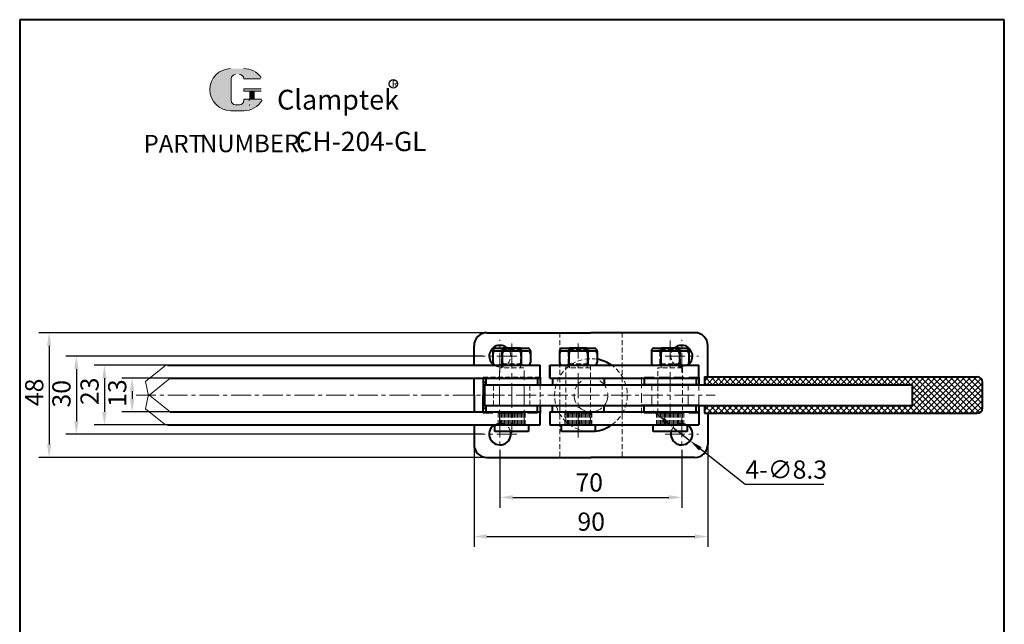
# Model space of a CAD drawing. Units: millimetres. Extents: x -945 to -566, y -1625 to -1073.
# Drawn here: x -945 to -566, y -1306 to -1073 of the extents above; entities that cross this region are included whole.
import ezdxf

# ---------------------------------------------------------------- set-up
doc = ezdxf.new("R2010")
doc.units = ezdxf.units.MM
doc.header["$LTSCALE"] = 0.3
for name, pattern in [('CENTER', [50.800000000000004, 31.75, -6.35, 6.35, -6.35]), ('DASHED', [19.049999999999997, 12.7, -6.35]), ('DASHEDX2', [1.5, 1, -0.5])]:
    doc.linetypes.add(name, pattern=pattern)
doc.layers.get('0').update_dxf_attribs({"lineweight": 40})
for name, color, linetype, lineweight in [('3L', 6, 'CENTER', 13), ('5L', 1, 'Continuous', 13), ('7L', 3, 'Continuous', 30), ('cu1', 7, 'Continuous', 0), ('图层1', 7, 'Continuous', 40), ('图层3', 6, 'CENTER', 13), ('图层4', 5, 'DASHED', 13)]:
    doc.layers.add(name, color=color, linetype=linetype, lineweight=lineweight)
doc.layers.add('图层5', color=1, linetype='Continuous')
doc.styles.add('ROMANS', font='ROMANS', dxfattribs={"width": 0.7})
doc.styles.get("Standard").update_dxf_attribs({"font": 'ARIAL.TTF'})
doc.dimstyles.new('ISO-25', dxfattribs={"dimtxt": 2.5, "dimasz": 2.5, "dimexe": 2, "dimexo": 0, "dimtad": 1, "dimtoh": 1, "dimdsep": 46, "dimtxsty": 'Standard', "dimcen": 2.5, "dimclrd": 1, "dimclre": 1, "dimclrt": 3, "dimadec": 3, "dimazin": 2, "dimtfac": 1, "dimtmove": 0, "dimatfit": 3, "dimfxl": 0, "dimarcsym": 0})

# ---------------------------------------------------------------- blocks, each defined once
blk = doc.blocks.new('*D15')
at = {"layer": 'Defpoints', "color": 0}
for p in [(-693.7674482461478, -1230.215244858008), (-687.2612759806556, -1235.368857421224)]:
    blk.add_point(p, dxfattribs=at)
at = {"layer": '图层5', "color": 1, "lineweight": -2}
for p, q in [((-697.6868291289745, -1227.110658976552), (-701.6062100118014, -1224.006073095097)), ((-693.7674482461478, -1230.215244858008), (-687.2612759806556, -1235.368857421224)), ((-666.0357161973704, -1252.181863148201), (-683.3418950978287, -1238.473443302679)), ((-635.7304638099216, -1252.181863148201), (-666.0357161973704, -1252.181863148201))]:
    blk.add_line(p, q, dxfattribs=at)
at = {"layer": '图层5', "color": 1}
for points in [[(-697.169398148732, -1226.457428829415), (-698.2042601092171, -1227.76388912369), (-693.7674482461478, -1230.215244858008)], [(-682.8244641175861, -1237.820213155541), (-683.8593260780713, -1239.126673449817), (-687.2612759806556, -1235.368857421224)]]:
    blk.add_solid(points, dxfattribs=at)
at = {"layer": '图层5', "color": 3, "insert": (-650.2580900036462, -1247.355464785308), "char_height": 7, "attachment_point": 5}
blk.add_mtext('4-∅8.3', dxfattribs=at)
blk = doc.blocks.new('*D17')
at = {"layer": 'Defpoints', "color": 0}
for p in [(-760.4568121134021, -1239.102106434184), (-690.4568121134021, -1239.102106434183), (-690.4568121134021, -1257.136328154789)]:
    blk.add_point(p, dxfattribs=at)
at = {"layer": '图层5', "color": 1, "lineweight": -2}
for p, q in [((-760.4568121134021, -1239.102106434184), (-760.4568121134021, -1261.136328154789)), ((-690.4568121134021, -1239.102106434183), (-690.4568121134021, -1261.136328154789)), ((-755.4568121134021, -1257.136328154789), (-695.4568121134021, -1257.136328154789))]:
    blk.add_line(p, q, dxfattribs=at)
at = {"layer": '图层5', "color": 1}
for points in [[(-755.4568121134021, -1256.302994821456), (-755.4568121134021, -1257.969661488122), (-760.4568121134021, -1257.136328154789)], [(-695.4568121134021, -1256.302994821456), (-695.4568121134021, -1257.969661488122), (-690.4568121134021, -1257.136328154789)]]:
    blk.add_solid(points, dxfattribs=at)
at = {"layer": '图层5', "color": 3, "insert": (-726.1118227202351, -1252.312317240737), "char_height": 7, "attachment_point": 5}
blk.add_mtext('70', dxfattribs=at)
blk = doc.blocks.new('*D18')
at = {"layer": 'Defpoints', "color": 0}
for p in [(-770.4568121134021, -1236.792051139616), (-680.4568121134021, -1236.792051139616), (-680.4568121134021, -1272.198376999176)]:
    blk.add_point(p, dxfattribs=at)
at = {"layer": '图层5', "color": 1, "lineweight": -2}
for p, q in [((-770.4568121134021, -1236.792051139616), (-770.4568121134021, -1276.198376999176)), ((-680.4568121134021, -1236.792051139616), (-680.4568121134021, -1276.198376999176)), ((-765.4568121134021, -1272.198376999176), (-685.4568121134021, -1272.198376999176))]:
    blk.add_line(p, q, dxfattribs=at)
at = {"layer": '图层5', "color": 1}
for points in [[(-765.4568121134021, -1271.365043665843), (-765.4568121134021, -1273.031710332509), (-770.4568121134021, -1272.198376999176)], [(-685.4568121134021, -1271.365043665843), (-685.4568121134021, -1273.031710332509), (-680.4568121134021, -1272.198376999176)]]:
    blk.add_solid(points, dxfattribs=at)
at = {"layer": '图层5', "color": 3, "insert": (-725.3420805293063, -1267.374366085124), "char_height": 7, "attachment_point": 5}
blk.add_mtext('90', dxfattribs=at)
blk = doc.blocks.new('*D21')
at = {"layer": 'Defpoints', "color": 0}
for p in [(-887.4488152765445, -1211.29205113961), (-902.0566771067657, -1224.292051139602), (-887.4488152765449, -1224.292051139602)]:
    blk.add_point(p, dxfattribs=at)
at = {"layer": '图层5', "color": 1, "lineweight": -2}
for p, q in [((-887.4488152765445, -1211.29205113961), (-906.0566771067657, -1211.29205113961)), ((-902.0566771067657, -1216.29205113961), (-902.0566771067657, -1219.292051139602)), ((-887.4488152765449, -1224.292051139602), (-906.0566771067657, -1224.292051139602))]:
    blk.add_line(p, q, dxfattribs=at)
at = {"layer": '图层5', "color": 1}
for points in [[(-902.8900104400991, -1216.29205113961), (-901.2233437734324, -1216.29205113961), (-902.0566771067657, -1211.29205113961)], [(-902.8900104400991, -1219.292051139602), (-901.2233437734324, -1219.292051139602), (-902.0566771067657, -1224.292051139602)]]:
    blk.add_solid(points, dxfattribs=at)
at = {"layer": '图层5', "color": 3, "insert": (-906.8830754696578, -1217.035134970462), "char_height": 7, "attachment_point": 5, "rotation": 90}
blk.add_mtext('13', dxfattribs=at)
blk = doc.blocks.new('*D22')
at = {"layer": 'Defpoints', "color": 0}
for p in [(-888.5091464437627, -1206.29205113961), (-912.7266649528002, -1229.292051139602), (-888.5091464437634, -1229.292051139602)]:
    blk.add_point(p, dxfattribs=at)
at = {"layer": '图层5', "color": 1, "lineweight": -2}
for p, q in [((-888.5091464437627, -1206.29205113961), (-916.7266649528002, -1206.29205113961)), ((-912.7266649528002, -1211.29205113961), (-912.7266649528002, -1224.292051139602)), ((-888.5091464437634, -1229.292051139602), (-916.7266649528002, -1229.292051139602))]:
    blk.add_line(p, q, dxfattribs=at)
at = {"layer": '图层5', "color": 1}
for points in [[(-913.5599982861336, -1211.29205113961), (-911.8933316194668, -1211.29205113961), (-912.7266649528002, -1206.29205113961)], [(-913.5599982861336, -1224.292051139602), (-911.8933316194668, -1224.292051139602), (-912.7266649528002, -1229.292051139602)]]:
    blk.add_solid(points, dxfattribs=at)
at = {"layer": '图层5', "color": 3, "insert": (-917.5530633156923, -1216.343478615328), "char_height": 7, "attachment_point": 5, "rotation": 90}
blk.add_mtext('23', dxfattribs=at)
blk = doc.blocks.new('*D23')
at = {"layer": 'Defpoints', "color": 0}
for p in [(-766.8992621134025, -1202.792051139616), (-923.5444973162017, -1232.792051139616), (-766.8992621134025, -1232.792051139616)]:
    blk.add_point(p, dxfattribs=at)
at = {"layer": '图层5', "color": 1, "lineweight": -2}
for p, q in [((-766.8992621134025, -1202.792051139616), (-927.5444973162017, -1202.792051139616)), ((-923.5444973162017, -1207.792051139616), (-923.5444973162017, -1227.792051139616)), ((-766.8992621134025, -1232.792051139616), (-927.5444973162017, -1232.792051139616))]:
    blk.add_line(p, q, dxfattribs=at)
at = {"layer": '图层5', "color": 1}
for points in [[(-924.3778306495351, -1207.792051139616), (-922.7111639828684, -1207.792051139616), (-923.5444973162017, -1202.792051139616)], [(-924.3778306495351, -1227.792051139616), (-922.7111639828684, -1227.792051139616), (-923.5444973162017, -1232.792051139616)]]:
    blk.add_solid(points, dxfattribs=at)
at = {"layer": '图层5', "color": 3, "insert": (-928.3708956790938, -1217.281229004168), "char_height": 7, "attachment_point": 5, "rotation": 90}
blk.add_mtext('30', dxfattribs=at)
blk = doc.blocks.new('*D24')
at = {"layer": 'Defpoints', "color": 0}
for p in [(-765.4568121134021, -1193.792051139616), (-934.0205046827124, -1241.792051139616), (-765.4568121134022, -1241.792051139616)]:
    blk.add_point(p, dxfattribs=at)
at = {"layer": '图层5', "color": 1, "lineweight": -2}
for p, q in [((-765.4568121134021, -1193.792051139616), (-938.0205046827124, -1193.792051139616)), ((-934.0205046827124, -1198.792051139616), (-934.0205046827124, -1236.792051139616)), ((-765.4568121134022, -1241.792051139616), (-938.0205046827124, -1241.792051139616))]:
    blk.add_line(p, q, dxfattribs=at)
at = {"layer": '图层5', "color": 1}
for points in [[(-934.8538380160458, -1198.792051139616), (-933.187171349379, -1198.792051139616), (-934.0205046827124, -1193.792051139616)], [(-934.8538380160458, -1236.792051139616), (-933.187171349379, -1236.792051139616), (-934.0205046827124, -1241.792051139616)]]:
    blk.add_solid(points, dxfattribs=at)
at = {"layer": '图层5', "color": 3, "insert": (-938.8445155967642, -1216.744466199272), "char_height": 7, "attachment_point": 5, "rotation": 90}
blk.add_mtext('48', dxfattribs=at)

msp = doc.modelspace()

# ---------------------------------------------------------------- hatches: boundary and pattern name
at = {"layer": '5L', "linetype": 'Continuous', "ltscale": 0.5}
h = msp.add_hatch(color=256, dxfattribs=at)
edge = h.paths.add_edge_path()
edge.add_arc((-862.2146866462531, -1096.092983750857), 1.674646669320777, 90.00000000003467, 180, ccw=False)
edge.add_line((-862.2146866462531, -1094.418337081534), (-860.7075046438631, -1094.418337081534))
edge.add_arc((-860.7075046438581, -1096.092983750857), 1.674646669320448, -3.467448550509289e-11, 90.00000000003467, ccw=False)
edge.add_line((-859.0328579745392, -1096.092983750857), (-852.6234476508653, -1096.092983750856))
edge.add_arc((-852.6234476508603, -1095.813875972637), 0.2791077782201269, 270, 394.8441938451077)
edge.add_arc((-859.0373011912038, -1100.278961170439), 8.094125568383458, 34.84419384513769, 90.72009890606596)
edge.add_line((-859.1390262671853, -1092.185474855773), (-864.1739159124368, -1092.185474855773))
edge.add_arc((-864.0721908364362, -1100.278961170439), 8.09412556838313, 90.72009890615942, 270)
edge.add_line((-864.0721908364362, -1108.37308673882), (-859.4056161215649, -1108.37308673882))
edge.add_ellipse((-859.4056161215258, -1100.278961170439), major_axis=(21.21219114472822, 0), ratio=0.3815789473684211, start_angle=270, end_angle=270.72009890612)
edge.add_arc((-859.0373011912038, -1100.278961170439), 8.094125568383532, 269.2799010938838, 330.0000053565856)
edge.add_arc((-852.269297253893, -1104.18647006552), 0.2791077782201578, 330.0001553408997, 450)
edge.add_line((-852.269297253893, -1103.907362287298), (-859.0328579745415, -1103.907362287297))
edge.add_line((-859.0328579745392, -1103.907362287298), (-859.0328579745392, -1104.465577843739))
edge.add_arc((-860.7075046438581, -1104.465577843741), 1.674646669320649, -90, 0, ccw=False)
edge.add_line((-860.7075046438581, -1106.140224513062), (-862.2146866462456, -1106.140224513062))
edge.add_arc((-862.2146866462481, -1104.465577843741), 1.67464666932056, 180.0000000000087, 270, ccw=False)
edge.add_line((-863.8893333155697, -1104.465577843741), (-863.889333315572, -1096.092983750856))
at = {"layer": '5L', "ltscale": 0.5}
for points in [[(-852.3443398726417, -1099.999853392218), (-859.0328579745392, -1099.999853392218), (-859.0328579745392, -1100.83717672688), (-852.3443398726417, -1100.83717672688)], [(-852.3443398726417, -1099.999853392218), (-859.0328579745392, -1099.999853392218), (-859.0328579745392, -1100.83717672688), (-852.3443398726417, -1100.83717672688)], [(-855.0745618115097, -1100.83717672688), (-856.7492084808314, -1100.83717672688), (-856.7492084808314, -1103.907362287298), (-855.0745618115047, -1103.907362287298)], [(-855.0745618115097, -1100.83717672688), (-856.7492084808314, -1100.83717672688), (-856.7492084808314, -1103.907362287298), (-855.0745618115047, -1103.907362287298)]]:
    msp.add_hatch(color=256, dxfattribs=at).paths.add_polyline_path(points)
at = {"layer": '图层5'}
h = msp.add_hatch(dxfattribs=at)
h.set_pattern_fill('ANSI37', color=256, scale=0.5, style=0)
h.set_pattern_definition([(45, (-1172.519139253422, -1741.375254134534), (-1.122532015133644, 1.122532015133644), []), (135, (-1172.519139253422, -1741.375254134534), (-1.122532015133644, -1.122532015133644), [])])
h.paths.add_polyline_path([(-601.7106106820677, -1221.792051139616), (-681.7529865202682, -1221.792051139615), (-681.7529865202682, -1224.792051139615), (-576.7106106820675, -1224.792051139615, 0.4142135623730951), (-574.7106106820675, -1222.792051139615), (-574.7106106820679, -1212.79205113961, 0.4142135623730951), (-576.7106106820679, -1210.79205113961), (-681.7529865202687, -1210.792051139613), (-681.7529865202685, -1213.792051139613), (-601.7106106820677, -1213.792051139611)])

# ---------------------------------------------------------------- linework, layer by layer
msp.add_arc((-760.4568121134023, -1232.792051139616), 4.15, 122.5019142716015, 13.94343486099112)
at = {"layer": '3L', "linetype": 'CENTER', "ltscale": 0.8}
for p, q in [((-760.4568121134018, -1209.102106434184), (-760.4568121134021, -1196.481995845047)), ((-694.9568121134023, -1196.759258954603), (-694.9568121134021, -1226.242551139615)), ((-690.4568121134023, -1209.102106434184), (-690.4568121134021, -1196.481995845047)), ((-754.0143621134021, -1202.792051139616), (-766.8992621134025, -1202.792051139616)), ((-696.8992621134021, -1202.792051139616), (-684.0143621134016, -1202.792051139616)), ((-900.5032160923802, -1217.792051139616), (-677.648537113402, -1217.792051139616)), ((-760.4568121134018, -1226.481995845047), (-760.4568121134021, -1239.102106434184)), ((-690.4568121134023, -1226.481995845047), (-690.4568121134021, -1239.102106434184)), ((-754.0143621134021, -1232.792051139616), (-766.8992621134025, -1232.792051139616)), ((-696.8992621134021, -1232.792051139616), (-684.0143621134016, -1232.792051139616))]:
    msp.add_line(p, q, dxfattribs=at)
at = {"layer": '5L', "ltscale": 0.5}
for p, q in [((-863.889333315572, -1096.092983750857), (-863.889333315572, -1104.465577843743)), ((-863.889333315572, -1096.092983750857), (-863.889333315572, -1104.465577843743)), ((-852.6234476508653, -1096.092983750857), (-859.0328579745415, -1096.092983750857)), ((-852.6234476508653, -1096.092983750857), (-859.0328579745415, -1096.092983750857)), ((-859.0328579745415, -1099.999853392219), (-852.3443398726467, -1099.999853392219)), ((-859.0328579745415, -1099.999853392219), (-852.3443398726467, -1099.999853392219)), ((-852.3443398726467, -1100.83717672688), (-859.0328579745415, -1100.83717672688)), ((-852.3443398726467, -1100.83717672688), (-859.0328579745415, -1100.83717672688)), ((-856.7492084808312, -1100.83717672688), (-856.7492084808312, -1103.9073622873)), ((-856.7492084808312, -1100.83717672688), (-856.7492084808312, -1103.9073622873)), ((-855.074561811512, -1100.83717672688), (-855.074561811512, -1103.9073622873)), ((-855.074561811512, -1100.83717672688), (-855.074561811512, -1103.9073622873)), ((-861.098255533371, -1106.140224513061), (-862.2146866462529, -1106.140224513061)), ((-861.098255533371, -1106.140224513061), (-862.2146866462529, -1106.140224513061))]:
    msp.add_line(p, q, dxfattribs=at)
at = {"layer": '5L', "lineweight": 0, "ltscale": 0.5}
for p, q in [((-863.889333315572, -1104.465577843743), (-863.889333315572, -1096.092983750857)), ((-863.889333315572, -1104.465577843743), (-863.889333315572, -1096.092983750857)), ((-859.0328579745415, -1096.092983750857), (-852.6234476508653, -1096.092983750857)), ((-859.0328579745415, -1096.092983750857), (-852.6234476508653, -1096.092983750857)), ((-859.0328579745415, -1096.092983750857), (-852.6234476508653, -1096.092983750857)), ((-859.0328579745415, -1096.092983750857), (-852.6234476508653, -1096.092983750857)), ((-859.0328579745415, -1099.999853392219), (-859.0328579745415, -1100.83717672688)), ((-859.0328579745415, -1099.999853392219), (-859.0328579745415, -1100.83717672688)), ((-855.074561811512, -1100.83717672688), (-856.7492084808312, -1100.83717672688)), ((-856.7492084808312, -1100.83717672688), (-856.7492084808312, -1103.9073622873)), ((-856.7492084808312, -1100.83717672688), (-856.7492084808312, -1103.9073622873)), ((-855.074561811512, -1100.83717672688), (-856.7492084808312, -1100.83717672688)), ((-855.074561811512, -1103.9073622873), (-855.074561811512, -1100.83717672688)), ((-855.074561811512, -1103.9073622873), (-855.074561811512, -1100.83717672688)), ((-860.7075046438631, -1106.140224513061), (-862.2146866462601, -1106.140224513061)), ((-860.7075046438631, -1106.140224513061), (-862.2146866462529, -1106.140224513061)), ((-860.7075046438631, -1106.140224513061), (-862.2146866462529, -1106.140224513061)), ((-860.7075046438631, -1106.140224513061), (-862.2146866462601, -1106.140224513061))]:
    msp.add_line(p, q, dxfattribs=at)
at = {"layer": '5L', "color": 1, "ltscale": 0.5}
for p, q in [((-852.269297253898, -1103.9073622873), (-859.0328579745415, -1103.907362287302)), ((-852.269297253898, -1103.9073622873), (-859.0328579745415, -1103.907362287302)), ((-857.0416216758058, -1104.186470065522), (-857.0416216758058, -1104.605131732851)), ((-857.0416216758058, -1104.186470065522), (-857.0416216758058, -1104.605131732851))]:
    msp.add_line(p, q, dxfattribs=at)
at = {"layer": '5L', "color": 1, "lineweight": 0, "ltscale": 0.5}
for p, q in [((-852.2692972538907, -1103.9073622873), (-859.0328579745415, -1103.9073622873)), ((-852.2692972538907, -1103.9073622873), (-859.0328579745415, -1103.9073622873)), ((-859.0328579745415, -1103.907362287302), (-859.0328579745415, -1104.465577843741)), ((-859.0328579745415, -1103.9073622873), (-859.0328579745415, -1104.465577843741)), ((-859.0328579745415, -1103.9073622873), (-859.0328579745415, -1104.465577843741)), ((-859.0328579745415, -1103.907362287302), (-859.0328579745415, -1104.465577843741)), ((-852.2692972538907, -1103.9073622873), (-859.0328579745415, -1103.9073622873)), ((-852.2692972538907, -1103.9073622873), (-859.0328579745415, -1103.9073622873)), ((-856.7492084808312, -1103.9073622873), (-855.074561811512, -1103.9073622873)), ((-856.7492084808312, -1103.9073622873), (-855.074561811512, -1103.9073622873))]:
    msp.add_line(p, q, dxfattribs=at)
at = {"layer": '5L', "ltscale": 0.2}
msp.add_line((-864.0721908364408, -1108.373086738823), (-859.0373011912063, -1108.373086738823), dxfattribs=at)
at = {"layer": '5L', "ltscale": 0.5}
for centre, radius, start, end in [((-864.072190836436, -1100.27896117044), 8.09412556838314, 90.72009890616648, 270), ((-864.072190836436, -1100.27896117044), 8.09412556838314, 90.72009890616648, 270), ((-862.2146866462529, -1096.092983750857), 1.67464666932065, 90, 180), ((-862.2146866462529, -1096.092983750857), 1.67464666932065, 90, 180), ((-859.0373011912063, -1100.27896117044), 8.09412556838314, 34.84419384510301, 90.72009890616648), ((-862.2146866462529, -1104.465577843741), 1.67464666932065, 180, 270), ((-862.2146866462529, -1104.465577843741), 1.67464666932065, 180, 270)]:
    msp.add_arc(centre, radius, start, end, dxfattribs=at)
at = {"layer": '5L', "lineweight": 0, "ltscale": 0.5}
for centre, radius, start, end in [((-864.0721908364408, -1100.27896117044), 8.094125568383129, 90.72009890616648, 270), ((-864.0721908364408, -1100.27896117044), 8.09412556838313, 90.72009890616648, 270), ((-864.0721908364408, -1100.27896117044), 8.09412556838313, 90.72009890616648, 270), ((-864.0721908364408, -1100.27896117044), 8.094125568383129, 90.72009890616648, 270), ((-862.2146866462529, -1096.092983750857), 1.674646669320895, 90, 180), ((-862.2146866462529, -1096.092983750857), 1.674646669320895, 90, 180), ((-860.7075046438631, -1096.092983750857), 1.67464666932065, 0, 90), ((-860.7075046438631, -1096.092983750857), 1.674646669320448, 359.9999999999479, 90), ((-860.7075046438631, -1096.092983750857), 1.674646669320448, 359.9999999999479, 90), ((-860.7075046438631, -1096.092983750857), 1.67464666932065, 0, 90), ((-862.2146866462529, -1104.465577843741), 1.67464666932056, 180, 270), ((-862.2146866462529, -1104.465577843741), 1.67464666932056, 180, 270), ((-860.7075046438631, -1104.465577843741), 1.67464666932065, 270, 0), ((-860.7075046438631, -1104.465577843741), 1.67464666932071, 270, 0), ((-860.7075046438631, -1104.465577843741), 1.67464666932071, 270, 0), ((-860.7075046438631, -1104.465577843741), 1.67464666932065, 270, 0)]:
    msp.add_arc(centre, radius, start, end, dxfattribs=at)
at = {"layer": '5L', "color": 1, "lineweight": 0, "ltscale": 0.5}
for centre, radius, start, end in [((-859.0373011912063, -1100.27896117044), 8.094125568383532, 269.2799010939377, 330.0000053566713), ((-859.0373011912063, -1100.27896117044), 8.094125568383532, 269.2799010939377, 330.0000053566713), ((-857.0041003664303, -1106.279778402172), 0.1395538891100789, 330.0001553408986, 90), ((-857.0041003664303, -1106.279778402172), 0.1395538891100789, 330.0001553408986, 90), ((-857.0041003664303, -1106.279778402172), 0.1395538891100789, 330.0001553408986, 90), ((-857.0041003664303, -1106.279778402172), 0.1395538891100789, 330.0001553408986, 90)]:
    msp.add_arc(centre, radius, start, end, dxfattribs=at)
at = {"layer": '5L', "color": 1, "ltscale": 0.5}
for centre, radius, start, end in [((-859.0373011912063, -1100.27896117044), 8.09412556838314, 269.2799010938335, 329.9999999999926), ((-859.0373011912063, -1100.27896117044), 8.09412556838314, 269.2799010938335, 329.9999999999926), ((-857.0041003664303, -1106.279778402172), 0.1395538891100541, 329.9999999999926, 90), ((-857.0041003664303, -1106.279778402172), 0.1395538891100541, 329.9999999999926, 90)]:
    msp.add_arc(centre, radius, start, end, dxfattribs=at)
at = {"layer": '7L', "color": 1}
msp.add_circle((-801.5135263004975, -1098.061599302284), 1.624279546027973, dxfattribs=at)
at = {"layer": 'cu1'}
for p, q in [((-889.7659218516047, -1206.736250517986), (-896.9488152765445, -1212.538590283214)), ((-896.9488152765426, -1212.538590283214), (-895.8048462192511, -1218.04205113961)), ((-887.4488152765445, -1211.29205113961), (-895.8048462192511, -1218.04205113961)), ((-896.9488152765431, -1223.045511995997), (-895.8048462192511, -1217.542051139601)), ((-887.4488152765449, -1224.292051139602), (-895.8048462192511, -1217.542051139601)), ((-889.7659218516056, -1228.847851761226), (-896.9488152765449, -1223.045511995997))]:
    msp.add_line(p, q, dxfattribs=at)
for centre, start, end in [((-888.5091464437629, -1208.29205113961), 90, 128.9312701742416), ((-888.5091464437638, -1227.292051139602), 231.0687298257538, 269.9999999999955)]:
    msp.add_arc(centre, 2, start, end, dxfattribs=at)
at = {"layer": '图层1', "linetype": 'ByBlock'}
for p, q in [((-566.3112379122322, -1073.373374955553), (-945.3524914633037, -1073.373374955553)), ((-945.3524914633037, -1073.373374955553), (-945.3524914633012, -1625.31663603131)), ((-566.3112379122294, -1625.31663603131), (-566.3112379122322, -1073.373374955553)), ((-566.3112379122294, -1625.31663603131), (-566.3112379122322, -1077.315880665554))]:
    msp.add_line(p, q, dxfattribs=at)
at = {"layer": '图层1'}
for p, q in [((-765.4568121134021, -1193.792051139616), (-725.4568121134021, -1193.792051139616)), ((-685.4568121134021, -1193.792051139616), (-725.4568121134021, -1193.792051139616)), ((-770.4568121134021, -1206.292051139615), (-770.4568121134021, -1198.792051139616)), ((-763.1736904782722, -1200.792051139617), (-763.1736904782724, -1205.292051139616)), ((-762.173690478272, -1199.792051139614), (-749.7399337485315, -1199.792051139617)), ((-762.1736904782722, -1200.792051139613), (-749.7399337485317, -1200.792051139616)), ((-752.5068121134018, -1199.792051139606), (-759.4068121134014, -1199.792051139606)), ((-748.7399337485315, -1200.792051139617), (-748.7399337485313, -1205.292051139616)), ((-737.5201011893398, -1200.792051139617), (-737.52010118934, -1205.292051139616)), ((-736.5201011893396, -1199.792051139614), (-724.0863444595991, -1199.792051139617)), ((-736.5201011893398, -1200.792051139613), (-724.0863444595993, -1200.792051139616)), ((-726.8532228244696, -1199.792051139614), (-733.7532228244693, -1199.792051139614)), ((-723.0863444595991, -1200.792051139617), (-723.0863444595989, -1205.292051139616)), ((-702.1736904782726, -1200.792051139616), (-702.1736904782729, -1205.292051139616)), ((-701.1736904782724, -1199.792051139613), (-688.7399337485319, -1199.792051139617)), ((-701.1736904782726, -1200.792051139612), (-688.7399337485322, -1200.792051139616)), ((-691.506812113402, -1199.792051139618), (-698.4068121134017, -1199.792051139618)), ((-687.7399337485319, -1200.792051139617), (-687.7399337485317, -1205.292051139616)), ((-680.4568121134021, -1210.792051139613), (-680.4568121134021, -1198.792051139616)), ((-759.5652512958357, -1201.792051139615), (-759.5652512958361, -1205.292051139615)), ((-752.3483729309662, -1201.792051139617), (-752.3483729309662, -1205.292051139613)), ((-733.9116620069033, -1201.792051139615), (-733.9116620069037, -1205.292051139615)), ((-726.6947836420338, -1201.792051139617), (-726.6947836420338, -1205.292051139613)), ((-698.5652512958361, -1201.792051139615), (-698.5652512958366, -1205.292051139615)), ((-691.3483729309667, -1201.792051139616), (-691.3483729309667, -1205.292051139612)), ((-888.5091464437627, -1206.29205113961), (-744.9568121134018, -1206.292051139615)), ((-762.1736904782722, -1206.292051139617), (-749.739933748531, -1206.292051139612)), ((-744.9568121134021, -1211.292051139615), (-744.9568121134021, -1206.292051139615)), ((-741.3032228244715, -1211.292051139615), (-741.3032228244717, -1206.292051139615)), ((-741.3032228244722, -1206.292051139614), (-741.303222824472, -1211.292051139615)), ((-741.3032228244717, -1206.292051139615), (-683.9568121134016, -1206.292051139614)), ((-736.5201011893398, -1206.292051139617), (-724.0863444595986, -1206.292051139612)), ((-701.1736904782726, -1206.292051139616), (-688.7399337485315, -1206.292051139612)), ((-683.9568121134018, -1210.892051139616), (-683.9568121134018, -1206.292051139614)), ((-887.4488152765445, -1211.29205113961), (-744.9568121134021, -1211.292051139615)), ((-770.4568121134021, -1217.792051139616), (-770.4568121134021, -1211.292051139615)), ((-766.9568121134023, -1211.292051139615), (-766.9568121134016, -1217.792051139616)), ((-766.9568121134018, -1212.792051139616), (-765.9568121134014, -1212.792051139616)), ((-765.9568121134014, -1211.292051139615), (-765.9568121134014, -1213.792051139616)), ((-745.9568121134014, -1211.292051139615), (-745.9568121134014, -1213.792051139615)), ((-744.9568121134023, -1210.892051139616), (-744.9568121134023, -1213.792051139615)), ((-741.3032228244715, -1211.292051139615), (-683.9568121134014, -1211.292051139614)), ((-740.3032228244692, -1211.292051139614), (-740.3032228244695, -1213.792051139615)), ((-720.3032228244692, -1211.292051139614), (-720.3032228244688, -1213.792051139614)), ((-704.9568121134021, -1211.292051139614), (-704.9568121134023, -1213.792051139615)), ((-684.9568121134021, -1211.292051139614), (-684.9568121134016, -1213.792051139614)), ((-683.9568121134018, -1210.892051139616), (-683.9568121134021, -1213.792051139613)), ((-681.7529865202685, -1210.792051139613), (-576.7106106820679, -1210.79205113961)), ((-681.7529865202685, -1210.792051139613), (-681.7529865202685, -1213.792051139613)), ((-574.7106106820675, -1222.792051139615), (-574.7106106820679, -1212.79205113961)), ((-766.9568121134021, -1213.792051139616), (-744.9568121134023, -1213.792051139616)), ((-766.4568121133987, -1213.792051139615), (-766.4568121133987, -1221.792051139616)), ((-766.4568121133989, -1213.792051139616), (-601.7106106820675, -1213.792051139611)), ((-683.9568121134021, -1213.792051139616), (-705.9568121134018, -1213.792051139616)), ((-601.7106106820675, -1221.792051139615), (-601.7106106820675, -1213.79205113961)), ((-770.4568121134021, -1217.792051139616), (-770.4568121134021, -1224.292051139604)), ((-766.4568121133989, -1217.792051139616), (-766.9568121134016, -1217.792051139616)), ((-766.9568121134012, -1224.292051139605), (-766.9568121134016, -1217.792051139616)), ((-887.4488152765449, -1224.292051139602), (-744.9568121134018, -1224.292051139607)), ((-766.9568121134021, -1221.792051139616), (-744.9568121134023, -1221.792051139616)), ((-766.9568121134016, -1222.792051139616), (-765.9568121134018, -1222.792051139616)), ((-766.4568121133987, -1221.792051139615), (-601.7106106820675, -1221.792051139616)), ((-765.9568121134016, -1221.792051139615), (-765.9568121134018, -1224.292051139605)), ((-745.9568121134005, -1224.292051139606), (-745.9568121134016, -1221.792051139615)), ((-744.9568121134025, -1221.792051139615), (-744.9568121134023, -1224.692051139615)), ((-744.9568121134016, -1229.292051139607), (-744.9568121134018, -1224.292051139607)), ((-741.303222824474, -1224.292051139602), (-741.3032228244758, -1229.292051139602)), ((-741.303222824474, -1224.292051139613), (-683.9568121134039, -1224.292051139619)), ((-740.3032228244667, -1224.292051139617), (-740.3032228244679, -1221.792051139617)), ((-720.3032228244667, -1224.292051139609), (-720.3032228244672, -1221.792051139609)), ((-683.9568121134021, -1221.792051139616), (-705.9568121134018, -1221.792051139616)), ((-704.9568121133993, -1224.292051139615), (-704.9568121134005, -1221.792051139615)), ((-704.956812113415, -1224.292051139601), (-684.9568121134148, -1224.292051139639)), ((-684.9568121133993, -1224.292051139607), (-684.9568121133998, -1221.792051139607)), ((-683.9568121134021, -1221.792051139616), (-683.9568121134023, -1229.292051139619)), ((-681.7529865202685, -1221.792051139615), (-681.7529865202682, -1224.792051139615)), ((-681.7529865202682, -1224.792051139615), (-576.7106106820675, -1224.792051139615)), ((-680.4568121134021, -1224.792051139615), (-680.4568121134021, -1236.792051139616)), ((-888.5091464437636, -1229.292051139602), (-744.9568121134016, -1229.292051139607)), ((-770.4568121134021, -1229.292051139605), (-770.4568121134021, -1236.792051139616)), ((-762.4568121134016, -1229.292051139606), (-749.4568121134016, -1229.292051139606)), ((-762.4568121134016, -1231.792051139606), (-762.4568121134016, -1229.292051139606)), ((-749.4568121134016, -1231.792051139606), (-762.4568121134016, -1231.792051139606)), ((-749.4568121134016, -1229.292051139606), (-749.4568121134016, -1231.792051139606)), ((-741.3032228244756, -1229.292051139613), (-683.9568121134057, -1229.292051139619)), ((-736.8032228244695, -1229.292051139614), (-723.8032228244695, -1229.292051139614)), ((-736.8032228244695, -1231.792051139614), (-736.8032228244695, -1229.292051139614)), ((-723.8032228244695, -1231.792051139614), (-736.8032228244695, -1231.792051139614)), ((-723.8032228244695, -1229.292051139614), (-723.8032228244695, -1231.792051139614)), ((-701.4568121134018, -1229.292051139618), (-688.4568121134018, -1229.292051139618)), ((-701.4568121134018, -1231.792051139618), (-701.4568121134018, -1229.292051139618)), ((-688.4568121134018, -1231.792051139618), (-701.4568121134018, -1231.792051139618)), ((-688.4568121134018, -1229.292051139618), (-688.4568121134018, -1231.792051139618)), ((-765.4568121134021, -1241.792051139616), (-725.4568121134021, -1241.792051139616)), ((-685.4568121134021, -1241.792051139616), (-725.4568121134021, -1241.792051139616))]:
    msp.add_line(p, q, dxfattribs=at)
for centre, radius, start, end in [((-765.4568121134021, -1198.792051139616), 5, 90, 180), ((-685.4568121134021, -1198.792051139616), 5, 0, 90), ((-760.4568121134021, -1202.792051139616), 4.15, 46.29373244038889, 237.498085728106), ((-762.1736904782722, -1200.792051139617), 1, 90, 180), ((-762.1736904782724, -1201.792051139616), 1, 90, 180), ((-760.5652512958361, -1201.792051139616), 1, 0, 90), ((-758.5652512958357, -1201.792051139616), 1, 90, 180), ((-753.3483729309664, -1201.792051139616), 1, 0, 90), ((-751.3483729309664, -1201.792051139616), 1, 90, 180), ((-749.7399337485315, -1200.792051139617), 1, 0, 90), ((-749.7399337485317, -1201.792051139616), 1, 0, 90), ((-736.5201011893398, -1200.792051139617), 1, 90, 180), ((-736.52010118934, -1201.792051139616), 1, 90, 180), ((-734.9116620069037, -1201.792051139616), 1, 0, 90), ((-732.9116620069033, -1201.792051139616), 1, 90, 180), ((-727.694783642034, -1201.792051139616), 1, 0, 90), ((-725.694783642034, -1201.792051139616), 1, 90, 180), ((-724.0863444595991, -1200.792051139617), 1, 0, 90), ((-724.0863444595993, -1201.792051139616), 1, 0, 90), ((-701.1736904782726, -1200.792051139616), 1, 90, 180), ((-701.1736904782729, -1201.792051139616), 1, 90, 180), ((-699.5652512958366, -1201.792051139616), 1, 0, 90), ((-697.5652512958361, -1201.792051139616), 1, 90, 180), ((-690.5143621134007, -1202.792051139616), 4.15, 302.5019142719156, 133.7062675598395), ((-692.3483729309669, -1201.792051139616), 1, 0, 90), ((-690.3483729309669, -1201.792051139616), 1, 90, 180), ((-688.7399337485319, -1200.792051139617), 1, 0, 90), ((-688.7399337485322, -1201.792051139616), 1, 0, 90), ((-762.1736904782724, -1205.292051139616), 1, 180, 270), ((-760.5652512958359, -1205.292051139616), 1, 270, 0), ((-758.5652512958361, -1205.292051139615), 1, 180, 270.000000000013), ((-753.3483729309662, -1205.292051139614), 1, 270.000000000013, 0), ((-751.3483729309662, -1205.292051139613), 1, 180, 270.000000000013), ((-749.7399337485313, -1205.292051139616), 1, 270, 0), ((-736.52010118934, -1205.292051139616), 1, 180, 270), ((-734.9116620069035, -1205.292051139616), 1, 270, 0), ((-732.9116620069037, -1205.292051139615), 1, 180, 270.000000000013), ((-727.6947836420338, -1205.292051139614), 1, 270.000000000013, 0), ((-725.6947836420338, -1205.292051139613), 1, 180, 270.000000000013), ((-724.0863444595989, -1205.292051139616), 1, 270, 0), ((-725.4568121134018, -1217.792051139616), 14, 55.22805596804425, 80.25176648389626), ((-701.1736904782729, -1205.292051139616), 1, 180, 270), ((-699.5652512958363, -1205.292051139616), 1, 270, 0), ((-697.5652512958366, -1205.292051139615), 1, 180, 270.000000000013), ((-692.3483729309667, -1205.292051139613), 1, 270.000000000013, 0), ((-690.3483729309667, -1205.292051139612), 1, 180, 270.000000000013), ((-688.7399337485317, -1205.292051139616), 1, 270, 0), ((-576.7106106820679, -1212.79205113961), 2, 0, 90), ((-576.7106106820675, -1222.792051139615), 2, 270, 0), ((-725.4568121134018, -1217.792051139616), 14, 276.7832409731544, 304.7719440319591), ((-690.5143621134018, -1232.792051139616), 4.15, 166.0565651391699, 57.49808572807275), ((-765.4568121134021, -1236.792051139616), 5, 180, 270), ((-685.4568121134021, -1236.792051139616), 5, 270, 0)]:
    msp.add_arc(centre, radius, start, end, dxfattribs=at)
at = {"layer": '图层3'}
for p, q in [((-755.9568121134016, -1197.983095006452), (-755.9568121134016, -1232.326555085144)), ((-730.3032228244695, -1234.161883443295), (-730.3032228244695, -1197.919594923925))]:
    msp.add_line(p, q, dxfattribs=at)
at = {"layer": '图层4', "ltscale": 0.5}
for p, q in [((-737.4568121134021, -1193.792051139616), (-737.4568121134021, -1241.792051139616)), ((-713.4568121134018, -1193.792051139616), (-713.4568121134023, -1241.792051139616)), ((-752.0068121134018, -1200.292051139606), (-759.9068121134014, -1200.292051139606)), ((-759.9068121134023, -1205.792051139606), (-759.9068121134014, -1200.292051139606)), ((-759.4068121134014, -1205.792051139606), (-759.4068121134014, -1199.792051139606)), ((-752.5068121134072, -1205.792051139606), (-752.5068121134018, -1199.792051139606)), ((-752.0068121134022, -1205.792051139606), (-752.0068121134018, -1200.292051139606)), ((-726.3532228244696, -1200.292051139614), (-734.2532228244693, -1200.292051139614)), ((-734.2532228244702, -1205.792051139614), (-734.2532228244693, -1200.292051139614)), ((-733.7532228244693, -1205.792051139614), (-733.7532228244693, -1199.792051139614)), ((-726.8532228244751, -1205.792051139614), (-726.8532228244696, -1199.792051139614)), ((-726.3532228244696, -1200.292051139614), (-726.8532228244696, -1199.792051139614)), ((-726.3532228244701, -1205.792051139614), (-726.3532228244696, -1200.292051139614)), ((-691.006812113402, -1200.292051139618), (-698.9068121134017, -1200.292051139618)), ((-698.9068121134026, -1205.792051139618), (-698.9068121134017, -1200.292051139618)), ((-698.4068121134017, -1205.792051139618), (-698.4068121134017, -1199.792051139618)), ((-691.5068121134075, -1205.792051139618), (-691.506812113402, -1199.792051139618)), ((-691.0068121134025, -1205.792051139618), (-691.006812113402, -1200.292051139618)), ((-751.2318121134017, -1207.292051139606), (-760.6818121134015, -1207.292051139606)), ((-752.0068121134018, -1205.792051139606), (-759.9068121134019, -1205.792051139606)), ((-752.5068121134018, -1207.292051139606), (-752.5068121134022, -1205.792051139606)), ((-735.0532228244724, -1206.292051139615), (-735.0532228244676, -1229.292051139614)), ((-725.5782228244695, -1207.292051139614), (-735.0282228244694, -1207.292051139614)), ((-726.3532228244696, -1205.792051139614), (-734.2532228244697, -1205.792051139614)), ((-725.5532228244717, -1206.292051139614), (-725.5532228244681, -1229.292051139615)), ((-690.2318121134019, -1207.292051139618), (-699.6818121134017, -1207.292051139618)), ((-699.6818121134022, -1224.792051139618), (-699.6818121134017, -1207.292051139618)), ((-691.006812113402, -1205.792051139618), (-698.9068121134021, -1205.792051139618)), ((-698.4068121134021, -1207.292051139618), (-698.4068121134026, -1205.792051139618)), ((-690.2068121134034, -1229.292051139618), (-690.2068121134012, -1206.292051139614)), ((-766.9568121134027, -1210.892051139616), (-744.9568121134023, -1210.892051139616)), ((-762.9568121134021, -1221.792051139615), (-762.9568121134016, -1213.792051139615)), ((-748.9568121134014, -1221.792051139615), (-748.9568121134021, -1213.792051139615)), ((-744.9568121134023, -1213.792051139616), (-744.9568121134025, -1221.792051139615)), ((-761.1818121134015, -1229.292051139606), (-761.1818121134015, -1224.792051139606)), ((-760.6818121134015, -1229.292051139606), (-760.6818121134015, -1224.792051139606)), ((-760.1818121134015, -1229.292051139606), (-760.1818121134015, -1224.792051139606)), ((-759.6818121134015, -1229.292051139606), (-759.6818121134015, -1224.792051139606)), ((-759.1818121134015, -1229.292051139606), (-759.1818121134015, -1224.792051139606)), ((-758.6818121134015, -1229.292051139606), (-758.6818121134015, -1224.792051139606)), ((-758.1818121134015, -1229.292051139606), (-758.1818121134015, -1224.792051139606)), ((-757.6818121134015, -1229.292051139606), (-757.6818121134015, -1224.792051139606)), ((-757.1818121134015, -1229.292051139606), (-757.1818121134015, -1224.792051139606)), ((-756.6818121134015, -1229.292051139606), (-756.6818121134015, -1224.792051139606)), ((-756.1818121134015, -1229.292051139606), (-756.1818121134015, -1224.792051139606)), ((-755.6818121134015, -1229.292051139606), (-755.6818121134015, -1224.792051139606)), ((-755.1818121134015, -1229.292051139606), (-755.1818121134015, -1224.792051139606)), ((-754.6818121134015, -1229.292051139606), (-754.6818121134015, -1224.792051139606)), ((-754.1818121134015, -1229.292051139606), (-754.1818121134015, -1224.792051139606)), ((-754.1818121134015, -1229.292051139606), (-754.1818121134015, -1224.792051139606)), ((-753.6818121134015, -1229.292051139606), (-753.6818121134015, -1224.792051139606)), ((-753.1818121134015, -1229.292051139606), (-753.1818121134015, -1224.792051139606)), ((-752.6818121134015, -1229.292051139606), (-752.6818121134015, -1224.792051139606)), ((-752.1818121134015, -1229.292051139606), (-752.1818121134015, -1224.792051139606)), ((-751.6818121134015, -1229.292051139606), (-751.6818121134015, -1224.792051139606)), ((-751.1818121134015, -1229.292051139606), (-751.1818121134015, -1224.792051139606)), ((-750.7318121134017, -1229.292051139606), (-750.7318121134017, -1224.792051139606)), ((-735.5282228244694, -1229.292051139614), (-735.5282228244694, -1224.792051139614)), ((-735.0282228244694, -1229.292051139614), (-735.0282228244694, -1224.792051139614)), ((-734.5282228244694, -1229.292051139614), (-734.5282228244694, -1224.792051139614)), ((-734.0282228244694, -1229.292051139614), (-734.0282228244694, -1224.792051139614)), ((-733.5282228244694, -1229.292051139614), (-733.5282228244694, -1224.792051139614)), ((-733.0282228244694, -1229.292051139614), (-733.0282228244694, -1224.792051139614)), ((-732.5282228244694, -1229.292051139614), (-732.5282228244694, -1224.792051139614)), ((-732.0282228244694, -1229.292051139614), (-732.0282228244694, -1224.792051139614)), ((-731.5282228244694, -1229.292051139614), (-731.5282228244694, -1224.792051139614)), ((-731.0282228244694, -1229.292051139614), (-731.0282228244694, -1224.792051139614)), ((-730.5282228244694, -1229.292051139614), (-730.5282228244694, -1224.792051139614)), ((-730.0282228244694, -1229.292051139614), (-730.0282228244694, -1224.792051139614)), ((-729.5282228244694, -1229.292051139614), (-729.5282228244694, -1224.792051139614)), ((-729.0282228244694, -1229.292051139614), (-729.0282228244694, -1224.792051139614)), ((-728.5282228244694, -1229.292051139614), (-728.5282228244694, -1224.792051139614)), ((-728.5282228244694, -1229.292051139614), (-728.5282228244694, -1224.792051139614)), ((-728.0282228244694, -1229.292051139614), (-728.0282228244694, -1224.792051139614)), ((-727.5282228244694, -1229.292051139614), (-727.5282228244694, -1224.792051139614)), ((-727.0282228244694, -1229.292051139614), (-727.0282228244694, -1224.792051139614)), ((-726.5282228244694, -1229.292051139614), (-726.5282228244694, -1224.792051139614)), ((-726.0282228244694, -1229.292051139614), (-726.0282228244694, -1224.792051139614)), ((-725.5282228244694, -1229.292051139614), (-725.5282228244694, -1224.792051139614)), ((-725.0782228244695, -1229.292051139614), (-725.0782228244695, -1224.792051139614)), ((-700.1818121134017, -1229.292051139618), (-700.1818121134017, -1224.792051139618)), ((-699.6818121134017, -1229.292051139618), (-699.6818121134017, -1224.792051139618)), ((-699.1818121134017, -1229.292051139618), (-699.1818121134017, -1224.792051139618)), ((-698.6818121134017, -1229.292051139618), (-698.6818121134017, -1224.792051139618)), ((-698.1818121134017, -1229.292051139618), (-698.1818121134017, -1224.792051139618)), ((-697.6818121134017, -1229.292051139618), (-697.6818121134017, -1224.792051139618)), ((-697.1818121134017, -1229.292051139618), (-697.1818121134017, -1224.792051139618)), ((-696.6818121134017, -1229.292051139618), (-696.6818121134017, -1224.792051139618)), ((-696.1818121134017, -1229.292051139618), (-696.1818121134017, -1224.792051139618)), ((-695.6818121134017, -1229.292051139618), (-695.6818121134017, -1224.792051139618)), ((-695.1818121134017, -1229.292051139618), (-695.1818121134017, -1224.792051139618)), ((-694.6818121134017, -1229.292051139618), (-694.6818121134017, -1224.792051139618)), ((-694.1818121134017, -1229.292051139618), (-694.1818121134017, -1224.792051139618)), ((-693.6818121134017, -1229.292051139618), (-693.6818121134017, -1224.792051139618)), ((-693.1818121134017, -1229.292051139618), (-693.1818121134017, -1224.792051139618)), ((-693.1818121134017, -1229.292051139618), (-693.1818121134017, -1224.792051139618)), ((-692.6818121134017, -1229.292051139618), (-692.6818121134017, -1224.792051139618)), ((-692.1818121134017, -1229.292051139618), (-692.1818121134017, -1224.792051139618)), ((-691.6818121134017, -1229.292051139618), (-691.6818121134017, -1224.792051139618)), ((-691.1818121134017, -1229.292051139618), (-691.1818121134017, -1224.792051139618)), ((-690.6818121134017, -1229.292051139618), (-690.6818121134017, -1224.792051139618)), ((-690.1818121134017, -1229.292051139618), (-690.1818121134017, -1224.792051139618)), ((-689.7318121134019, -1229.292051139618), (-689.7318121134019, -1224.792051139618))]:
    msp.add_line(p, q, dxfattribs=at)
at = {"layer": '图层4', "linetype": 'DASHEDX2', "ltscale": 2}
for p, q in [((-759.9068121134014, -1200.292051139606), (-759.4068121134014, -1199.792051139606)), ((-752.0068121134018, -1200.292051139606), (-752.5068121134018, -1199.792051139606)), ((-734.2532228244693, -1200.292051139614), (-733.7532228244693, -1199.792051139614)), ((-698.9068121134017, -1200.292051139618), (-698.4068121134017, -1199.792051139618)), ((-691.006812113402, -1200.292051139618), (-691.506812113402, -1199.792051139618)), ((-759.4068121134019, -1207.292051139606), (-759.4068121134023, -1205.792051139606)), ((-733.7532228244697, -1207.292051139614), (-733.7532228244702, -1205.792051139614)), ((-726.8532228244696, -1207.292051139614), (-726.8532228244701, -1205.792051139614)), ((-691.506812113402, -1207.292051139618), (-691.5068121134025, -1205.792051139618)), ((-761.1818121134011, -1224.792051139606), (-750.7318121134017, -1224.792051139606)), ((-735.5282228244689, -1224.792051139614), (-725.0782228244695, -1224.792051139614)), ((-700.1818121134013, -1224.792051139618), (-689.7318121134019, -1224.792051139618))]:
    msp.add_line(p, q, dxfattribs=at)
at = {"layer": '图层4'}
for p, q in [((-760.7068121134016, -1217.792051139615), (-760.7068121134025, -1206.292051139615)), ((-751.2068121134016, -1217.792051139615), (-751.2068121134023, -1206.292051139615)), ((-766.9568121134023, -1210.892051139616), (-766.9568121134021, -1224.692051139615)), ((-683.9568121134014, -1210.892051139616), (-705.9568121134018, -1210.892051139616)), ((-705.9568121134018, -1210.892051139616), (-705.9568121134018, -1211.292051139614)), ((-705.9568121134016, -1211.292051139614), (-705.9568121134021, -1224.292051139616)), ((-701.9568121134025, -1221.792051139611), (-701.9568121134021, -1213.792051139611)), ((-687.9568121134018, -1221.792051139611), (-687.9568121134025, -1213.792051139611)), ((-683.9568121134014, -1221.792051139615), (-683.9568121134018, -1213.792051139613)), ((-760.7068121134016, -1217.792051139616), (-760.7068121134016, -1229.292051139606)), ((-751.2068121134016, -1217.792051139616), (-751.2068121134016, -1229.292051139606)), ((-705.9568121134016, -1224.292051139616), (-705.9568121134018, -1224.692051139615)), ((-766.9568121134027, -1224.692051139615), (-744.9568121134023, -1224.692051139615)), ((-683.9568121134014, -1224.692051139615), (-705.9568121134018, -1224.692051139615))]:
    msp.add_line(p, q, dxfattribs=at)
msp.add_circle((-725.4568121134021, -1217.792051139616), 6.5, dxfattribs=at)
at = {"layer": '图层4', "ltscale": 0.5}
for centre, radius, start, end in [((-760.4568121134021, -1202.792051139616), 4.15, 237.498085727719, 46.29373244015551), ((-690.5143621134007, -1202.792051139616), 4.15, 133.7062675600823, 302.5019142723064), ((-725.4568121134018, -1217.792051139616), 14, 80.25176648389626, 270), ((-725.4568121134018, -1217.792051139616), 14, 304.7719440319591, 55.22805596804425), ((-760.4568121134023, -1232.792051139616), 4.15, 13.9434348609375, 122.5019142719886), ((-690.5143621134018, -1232.792051139616), 4.15, 57.49808572768573, 166.0565651392758)]:
    msp.add_arc(centre, radius, start, end, dxfattribs=at)

# ---------------------------------------------------------------- texts
at = {"attachment_point": 1, "style": 'ROMANS'}
for s, insert, char_height, width in [('{\\H0.9412x;PART}', (-897.6594178518912, -1117.696530199251), 7.196578169430079, 21.83441816605084), ('NUMBER:', (-875.9754512297163, -1117.58138494854), 6.773250041816545, 34.75947255834728)]:
    msp.add_mtext(s, dxfattribs=dict(at, insert=insert, char_height=char_height, width=width))
at = {"layer": '7L', "attachment_point": 1}
for s, insert, char_height, width in [('{\\fKaiTi_GB2312|b0|i0|c134|p49;\\C1;R}', (-802.073909976247, -1096.712625641714), 2.600928016057555, 2.792371355163723), ('{\\H0.8627x;CH-204-GL}', (-839.1391339787247, -1116.487394058247), 8.635893803316096, 147.0170754195967)]:
    msp.add_mtext(s, dxfattribs=dict(at, insert=insert, char_height=char_height, width=width))
at = {"layer": '7L', "color": 240, "insert": (-846.2672615101742, -1100.325462449315), "char_height": 7.61990629704361, "width": 65.60485324877997, "attachment_point": 1}
msp.add_mtext('{\\fTimes New Roman|b1|i1|c0|p18;\\C1;Clamptek}', dxfattribs=at)

# ---------------------------------------------------------------- dimensions: what is measured, and where the dimension line sits
at = {"layer": '图层5'}
for base, p1, p2, picture, middle in [((-934.0205046827124, -1241.792051139616), (-765.4568121134021, -1193.792051139616), (-765.4568121134022, -1241.792051139616), '*D24', (-934.0205046827123, -1216.744466199272)), ((-923.5444973162017, -1232.792051139616), (-766.8992621134025, -1202.792051139616), (-766.8992621134025, -1232.792051139616), '*D23', (-923.5444973162016, -1217.281229004168)), ((-912.7266649528002, -1229.292051139602), (-888.5091464437627, -1206.29205113961), (-888.5091464437634, -1229.292051139602), '*D22', (-912.7266649528001, -1216.343478615328)), ((-902.0566771067657, -1224.292051139602), (-887.4488152765445, -1211.29205113961), (-887.4488152765449, -1224.292051139602), '*D21', (-902.0566771067656, -1217.035134970462))]:
    dim = msp.add_linear_dim(base=base, p1=p1, p2=p2, angle=90, dimstyle='ISO-25', override={"dimscale": 2, "dimtxt": 3.5}, dxfattribs=at)
    dim.commit()
    dim.dimension.update_dxf_attribs({"geometry": picture, "text_midpoint": middle, "dimtype": 160})
dim = msp.add_diameter_dim_2p(p1=(-693.7674482461478, -1230.215244858008), p2=(-687.2612759806556, -1235.368857421224), text='4-<>', dimstyle='ISO-25', override={"dimscale": 2, "dimtxt": 3.5}, dxfattribs=at)
dim.commit()
dim.dimension.update_dxf_attribs({"geometry": '*D15', "text_midpoint": (-650.2580900036462, -1252.181863148201), "dimtype": 163})
for base, p1, p2, picture, middle in [((-680.4568121134021, -1272.198376999176), (-770.4568121134021, -1236.792051139616), (-680.4568121134021, -1236.792051139616), '*D18', (-725.3420805293063, -1272.198376999176)), ((-690.4568121134021, -1257.136328154789), (-760.4568121134021, -1239.102106434184), (-690.4568121134021, -1239.102106434183), '*D17', (-726.1118227202351, -1257.136328154789))]:
    dim = msp.add_linear_dim(base=base, p1=p1, p2=p2, dimstyle='ISO-25', override={"dimscale": 2, "dimtxt": 3.5}, dxfattribs=at)
    dim.commit()
    dim.dimension.update_dxf_attribs({"geometry": picture, "text_midpoint": middle, "dimtype": 160})

doc.saveas('drawing.dxf')
